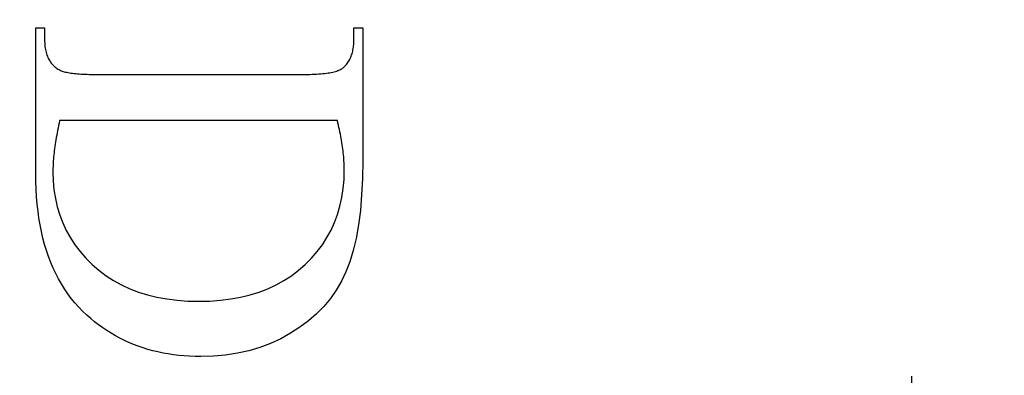
# Model space of a CAD drawing. Units: millimetres. Extents: x 7819 to 11716, y -2480 to 960.
# Drawn here: x 7962 to 7969, y 147 to 150 of the extents above; entities that cross this region are included whole.
import ezdxf

# ---------------------------------------------------------------- set-up
doc = ezdxf.new("R2010")
doc.units = ezdxf.units.MM
doc.linetypes.add('HIDDEN', pattern=[9.525, 6.35, -3.175])
doc.layers.add('Dims', color=7, linetype='Continuous')
doc.layers.add('Gear', color=7, linetype='Continuous')
doc.styles.get("Standard").update_dxf_attribs({"font": 'tahoma.ttf'})
doc.dimstyles.get("Standard").update_dxf_attribs({"dimtxt": 3, "dimasz": 3, "dimexe": 3, "dimexo": 1.5, "dimgap": 1, "dimtad": 1, "dimdec": 0, "dimlfac": 2, "dimzin": 0, "dimdsep": 46, "dimtxsty": 'Standard', "dimcen": 0.09, "dimadec": 0, "dimazin": 0, "dimtfac": 1, "dimtdec": 0, "dimtofl": 0, "dimtmove": 0, "dimatfit": 3, "dimfxl": 1, "dimtolj": 1, "dimtzin": 0, "dimarcsym": 0})

# ---------------------------------------------------------------- blocks, each defined once
blk = doc.blocks.new('*D46')
at = {"layer": 'Defpoints', "color": 0, "transparency": 16777216}
for p in [(7943.2264, 485.9132), (7943.2264, -4.4444), (7995.1847, -4.4444)]:
    blk.add_point(p, dxfattribs=at)
at = {"layer": 'Dims', "color": 0, "lineweight": -2, "transparency": 16777216}
for p, q in [((7943.2264, 485.9132), (7872.7711, 485.9132)), ((7983.1847, 485.9132), (7955.2264, 485.9132))]:
    blk.add_line(p, q, dxfattribs=at)
at = {"layer": 'Dims', "color": 0, "transparency": 16777216}
for points in [[(7955.2264, 487.9132), (7955.2264, 483.9132), (7943.2264, 485.9132)], [(7983.1847, 487.9132), (7983.1847, 483.9132), (7995.1847, 485.9132)]]:
    blk.add_solid(points, dxfattribs=at)
at = {"layer": 'Dims', "color": 0, "transparency": 16777216, "insert": (7901.9987, 504.579), "char_height": 10, "attachment_point": 5}
blk.add_mtext('\\A1;35 MIN.\\P68 MAX.', dxfattribs=at)
blk = doc.blocks.new('SF7 Offset hinge Handle Set End 1')
at = {"color": 212, "linetype": 'HIDDEN', "ltscale": 0.5}
for p, q in [((0, -124.75), (0, -100.25)), ((-3.2157, -111.3069), (-3.2157, -110.7706)), ((-3.2157, -110.7706), (-3.1833, -110.7706)), ((-3.1833, -110.7706), (-3.1833, -110.8157)), ((-2.048, -110.8157), (-2.048, -110.7706)), ((-2.048, -110.7706), (-2.0157, -110.7706)), ((-2.0157, -110.7706), (-2.0157, -111.2588)), ((-3.1833, -110.8157), (-3.1832, -110.8219)), ((-2.0481, -110.8213), (-2.048, -110.8157)), ((-3.1832, -110.8219), (-3.183, -110.828)), ((-3.183, -110.828), (-3.1826, -110.8339)), ((-3.1826, -110.8339), (-3.182, -110.8396)), ((-3.182, -110.8396), (-3.1812, -110.8452)), ((-3.1812, -110.8452), (-3.1803, -110.8507)), ((-3.1803, -110.8507), (-3.1792, -110.856)), ((-2.0524, -110.8571), (-2.0514, -110.8523)), ((-2.0514, -110.8523), (-2.0505, -110.8474)), ((-2.0505, -110.8474), (-2.0497, -110.8424)), ((-2.0497, -110.8424), (-2.0491, -110.8373)), ((-2.0491, -110.8373), (-2.0486, -110.8321)), ((-2.0486, -110.8321), (-2.0483, -110.8267)), ((-2.0483, -110.8267), (-2.0481, -110.8213)), ((-3.1792, -110.856), (-3.1779, -110.8611)), ((-3.1779, -110.8611), (-3.1764, -110.8661)), ((-3.1764, -110.8661), (-3.1748, -110.8709)), ((-3.1748, -110.8709), (-3.173, -110.8756)), ((-3.173, -110.8756), (-3.1711, -110.8802)), ((-3.1711, -110.8802), (-3.1689, -110.8845)), ((-3.1689, -110.8845), (-3.1666, -110.8888)), ((-3.1666, -110.8888), (-3.1642, -110.8928)), ((-2.0655, -110.8911), (-2.0633, -110.8872)), ((-2.0633, -110.8872), (-2.0614, -110.8833)), ((-2.0614, -110.8833), (-2.0595, -110.8792)), ((-2.0595, -110.8792), (-2.0578, -110.875)), ((-2.0578, -110.875), (-2.0563, -110.8707)), ((-2.0563, -110.8707), (-2.0548, -110.8663)), ((-2.0548, -110.8663), (-2.0535, -110.8617)), ((-2.0535, -110.8617), (-2.0524, -110.8571)), ((-3.1642, -110.8928), (-3.1615, -110.8967)), ((-3.1615, -110.8967), (-3.1587, -110.9005)), ((-3.1587, -110.9005), (-3.1558, -110.9041)), ((-3.1558, -110.9041), (-3.1526, -110.9076)), ((-3.1526, -110.9076), (-3.1493, -110.9109)), ((-3.1493, -110.9109), (-3.1458, -110.914)), ((-3.1458, -110.914), (-3.1421, -110.917)), ((-3.1421, -110.917), (-3.1383, -110.9199)), ((-3.1383, -110.9199), (-3.1343, -110.9226)), ((-3.1343, -110.9226), (-3.1317, -110.9242)), ((-3.1317, -110.9242), (-3.1289, -110.9257)), ((-3.1289, -110.9257), (-3.1258, -110.9271)), ((-2.1028, -110.9268), (-2.0991, -110.9251)), ((-2.0991, -110.9251), (-2.0957, -110.9234)), ((-2.0957, -110.9234), (-2.0926, -110.9216)), ((-2.0926, -110.9216), (-2.0898, -110.9197)), ((-2.0898, -110.9197), (-2.0872, -110.9177)), ((-2.0872, -110.9177), (-2.084, -110.9147)), ((-2.084, -110.9147), (-2.081, -110.9117)), ((-2.081, -110.9117), (-2.0781, -110.9086)), ((-2.0781, -110.9086), (-2.0753, -110.9053)), ((-2.0753, -110.9053), (-2.0726, -110.9019)), ((-2.0726, -110.9019), (-2.0701, -110.8984)), ((-2.0701, -110.8984), (-2.0677, -110.8948)), ((-2.0677, -110.8948), (-2.0655, -110.8911)), ((-3.1258, -110.9271), (-3.1225, -110.9285)), ((-3.1225, -110.9285), (-3.1189, -110.9299)), ((-3.1189, -110.9299), (-3.1151, -110.9311)), ((-3.1151, -110.9311), (-3.111, -110.9323)), ((-3.111, -110.9323), (-3.1066, -110.9334)), ((-3.1066, -110.9334), (-3.102, -110.9345)), ((-3.102, -110.9345), (-3.0972, -110.9355)), ((-3.0972, -110.9355), (-3.0921, -110.9364)), ((-3.0921, -110.9364), (-3.0868, -110.9373)), ((-3.0868, -110.9373), (-3.0812, -110.938)), ((-3.0812, -110.938), (-3.0753, -110.9388)), ((-3.0753, -110.9388), (-3.0692, -110.9394)), ((-3.0692, -110.9394), (-3.0628, -110.94)), ((-3.0628, -110.94), (-3.0562, -110.9405)), ((-3.0562, -110.9405), (-3.0494, -110.9409)), ((-3.0494, -110.9409), (-3.0423, -110.9413)), ((-3.0423, -110.9413), (-3.0349, -110.9416)), ((-3.0349, -110.9416), (-3.0273, -110.9419)), ((-3.0273, -110.9419), (-3.0194, -110.942)), ((-3.0194, -110.942), (-3.0113, -110.9421)), ((-3.0113, -110.9421), (-3.0029, -110.9422)), ((-3.0029, -110.9422), (-2.2284, -110.9422)), ((-2.2284, -110.9422), (-2.2192, -110.9421)), ((-2.2192, -110.9421), (-2.2102, -110.942)), ((-2.2102, -110.942), (-2.2016, -110.9418)), ((-2.2016, -110.9418), (-2.1932, -110.9415)), ((-2.1932, -110.9415), (-2.1851, -110.9411)), ((-2.1851, -110.9411), (-2.1773, -110.9406)), ((-2.1773, -110.9406), (-2.1698, -110.9401)), ((-2.1698, -110.9401), (-2.1626, -110.9394)), ((-2.1626, -110.9394), (-2.1557, -110.9387)), ((-2.1557, -110.9387), (-2.1491, -110.9379)), ((-2.1491, -110.9379), (-2.1428, -110.937)), ((-2.1428, -110.937), (-2.1368, -110.936)), ((-2.1368, -110.936), (-2.131, -110.935)), ((-2.131, -110.935), (-2.1256, -110.9338)), ((-2.1256, -110.9338), (-2.1204, -110.9326)), ((-2.1204, -110.9326), (-2.1156, -110.9313)), ((-2.1156, -110.9313), (-2.111, -110.9299)), ((-2.111, -110.9299), (-2.1067, -110.9284)), ((-2.1067, -110.9284), (-2.1028, -110.9268)), ((-3.1342, -111.1392), (-3.1359, -111.148)), ((-3.1323, -111.1302), (-3.1342, -111.1392)), ((-3.1304, -111.121), (-3.1323, -111.1302)), ((-3.1284, -111.1118), (-3.1304, -111.121)), ((-2.1088, -111.1118), (-3.1284, -111.1118)), ((-2.1067, -111.1202), (-2.1088, -111.1118)), ((-2.1047, -111.1286), (-2.1067, -111.1202)), ((-2.1028, -111.1369), (-2.1047, -111.1286)), ((-2.101, -111.1451), (-2.1028, -111.1369)), ((-3.1406, -111.174), (-3.142, -111.1824)), ((-3.1391, -111.1654), (-3.1406, -111.174)), ((-3.1376, -111.1568), (-3.1391, -111.1654)), ((-3.1359, -111.148), (-3.1376, -111.1568)), ((-2.0993, -111.1533), (-2.101, -111.1451)), ((-2.0977, -111.1613), (-2.0993, -111.1533)), ((-2.0961, -111.1693), (-2.0977, -111.1613)), ((-2.0947, -111.1772), (-2.0961, -111.1693)), ((-2.0933, -111.1851), (-2.0947, -111.1772)), ((-3.1468, -111.2147), (-3.1478, -111.2225)), ((-3.1457, -111.2068), (-3.1468, -111.2147)), ((-3.1446, -111.1988), (-3.1457, -111.2068)), ((-3.1434, -111.1906), (-3.1446, -111.1988)), ((-3.142, -111.1824), (-3.1434, -111.1906)), ((-2.092, -111.1928), (-2.0933, -111.1851)), ((-2.0908, -111.2005), (-2.092, -111.1928)), ((-2.0897, -111.2081), (-2.0908, -111.2005)), ((-2.0887, -111.2156), (-2.0897, -111.2081)), ((-3.1502, -111.2451), (-3.1508, -111.2524)), ((-3.1495, -111.2377), (-3.1502, -111.2451)), ((-3.1487, -111.2302), (-3.1495, -111.2377)), ((-3.1478, -111.2225), (-3.1487, -111.2302)), ((-2.0877, -111.2231), (-2.0887, -111.2156)), ((-2.0869, -111.2304), (-2.0877, -111.2231)), ((-2.0862, -111.2377), (-2.0869, -111.2304)), ((-2.0855, -111.2449), (-2.0862, -111.2377)), ((-2.0849, -111.252), (-2.0855, -111.2449)), ((-3.1528, -111.287), (-3.1529, -111.2936)), ((-3.1525, -111.2803), (-3.1528, -111.287)), ((-3.1523, -111.2735), (-3.1525, -111.2803)), ((-3.1519, -111.2666), (-3.1523, -111.2735)), ((-3.1514, -111.2596), (-3.1519, -111.2666)), ((-3.1508, -111.2524), (-3.1514, -111.2596)), ((-2.0844, -111.2591), (-2.0849, -111.252)), ((-2.084, -111.266), (-2.0844, -111.2591)), ((-2.0837, -111.2729), (-2.084, -111.266)), ((-2.0835, -111.2798), (-2.0837, -111.2729)), ((-2.0834, -111.2865), (-2.0835, -111.2798)), ((-2.0833, -111.2931), (-2.0834, -111.2865)), ((-2.0157, -111.2588), (-2.0166, -111.324)), ((-3.2154, -111.3356), (-3.2157, -111.3069)), ((-3.1529, -111.2936), (-3.1529, -111.3)), ((-3.1529, -111.3), (-3.1519, -111.3337)), ((-2.0843, -111.3279), (-2.0833, -111.2931)), ((-3.2144, -111.3638), (-3.2154, -111.3356)), ((-3.1519, -111.3337), (-3.1489, -111.3664)), ((-2.0873, -111.3616), (-2.0843, -111.3279)), ((-2.0166, -111.324), (-2.0195, -111.3851)), ((-3.2128, -111.3913), (-3.2144, -111.3638)), ((-3.2105, -111.4183), (-3.2128, -111.3913)), ((-3.1489, -111.3664), (-3.1439, -111.3981)), ((-2.0992, -111.4258), (-2.0923, -111.3942)), ((-2.0923, -111.3942), (-2.0873, -111.3616)), ((-2.0195, -111.3851), (-2.0243, -111.4422)), ((-3.2075, -111.4445), (-3.2105, -111.4183)), ((-3.1439, -111.3981), (-3.1369, -111.4289)), ((-3.1369, -111.4289), (-3.1279, -111.4587)), ((-2.1082, -111.4563), (-2.0992, -111.4258)), ((-3.204, -111.4702), (-3.2075, -111.4445)), ((-3.1279, -111.4587), (-3.1169, -111.4875)), ((-2.1191, -111.4858), (-2.1082, -111.4563)), ((-2.0243, -111.4422), (-2.031, -111.4953)), ((-3.1997, -111.4953), (-3.204, -111.4702)), ((-3.1949, -111.5197), (-3.1997, -111.4953)), ((-3.1169, -111.4875), (-3.1039, -111.5154)), ((-2.132, -111.5142), (-2.1191, -111.4858)), ((-2.031, -111.4953), (-2.0396, -111.5444)), ((-3.1893, -111.5435), (-3.1949, -111.5197)), ((-3.1039, -111.5154), (-3.0889, -111.5423)), ((-2.1469, -111.5415), (-2.132, -111.5142)), ((-3.1832, -111.5667), (-3.1893, -111.5435)), ((-3.1763, -111.5893), (-3.1832, -111.5667)), ((-3.0889, -111.5423), (-3.0719, -111.5682)), ((-3.0719, -111.5682), (-3.0529, -111.5932)), ((-2.1827, -111.593), (-2.1638, -111.5678)), ((-2.1638, -111.5678), (-2.1469, -111.5415)), ((-2.0396, -111.5444), (-2.0501, -111.5895)), ((-3.1689, -111.6113), (-3.1763, -111.5893)), ((-3.1607, -111.6326), (-3.1689, -111.6113)), ((-3.0529, -111.5932), (-3.0318, -111.6172)), ((-2.2036, -111.6171), (-2.1827, -111.593)), ((-2.0501, -111.5895), (-2.0626, -111.6306)), ((-3.152, -111.6533), (-3.1607, -111.6326)), ((-3.0318, -111.6172), (-3.0088, -111.6402)), ((-3.0088, -111.6402), (-2.9841, -111.6618)), ((-2.251, -111.6618), (-2.2265, -111.6402)), ((-2.2265, -111.6402), (-2.2036, -111.6171)), ((-2.0626, -111.6306), (-2.077, -111.6677)), ((-3.1425, -111.6734), (-3.152, -111.6533)), ((-3.1325, -111.6929), (-3.1425, -111.6734)), ((-2.9841, -111.6618), (-2.9579, -111.6815)), ((-2.9579, -111.6815), (-2.9303, -111.6994)), ((-2.3046, -111.6994), (-2.2771, -111.6815)), ((-2.2771, -111.6815), (-2.251, -111.6618)), ((-2.077, -111.6677), (-2.0935, -111.7018)), ((-3.1217, -111.7118), (-3.1325, -111.6929)), ((-3.1103, -111.73), (-3.1217, -111.7118)), ((-2.9303, -111.6994), (-2.9013, -111.7154)), ((-2.9013, -111.7154), (-2.8708, -111.7295)), ((-2.364, -111.7295), (-2.3335, -111.7154)), ((-2.3335, -111.7154), (-2.3046, -111.6994)), ((-2.0935, -111.7018), (-2.1126, -111.7343)), ((-3.0983, -111.7477), (-3.1103, -111.73)), ((-3.0856, -111.7647), (-3.0983, -111.7477)), ((-2.8708, -111.7295), (-2.839, -111.7417)), ((-2.839, -111.7417), (-2.8056, -111.752)), ((-2.8056, -111.752), (-2.7709, -111.7605)), ((-2.4639, -111.7605), (-2.4292, -111.752)), ((-2.4292, -111.752), (-2.3958, -111.7417)), ((-2.3958, -111.7417), (-2.364, -111.7295)), ((-2.1126, -111.7343), (-2.1343, -111.7651)), ((-3.0723, -111.781), (-3.0856, -111.7647)), ((-3.0583, -111.7968), (-3.0723, -111.781)), ((-2.7709, -111.7605), (-2.7347, -111.767)), ((-2.7347, -111.767), (-2.6971, -111.7717)), ((-2.6971, -111.7717), (-2.6581, -111.7746)), ((-2.6581, -111.7746), (-2.6176, -111.7755)), ((-2.6176, -111.7755), (-2.577, -111.7746)), ((-2.577, -111.7746), (-2.5379, -111.7717)), ((-2.5379, -111.7717), (-2.5002, -111.767)), ((-2.5002, -111.767), (-2.4639, -111.7605)), ((-2.1343, -111.7651), (-2.1584, -111.7941)), ((-3.0437, -111.8119), (-3.0583, -111.7968)), ((-3.0284, -111.8265), (-3.0437, -111.8119)), ((-3.0142, -111.8389), (-3.0284, -111.8265)), ((-2.1851, -111.8215), (-2.2144, -111.8471)), ((-2.1584, -111.7941), (-2.1851, -111.8215)), ((-2.9998, -111.8507), (-3.0142, -111.8389)), ((-2.985, -111.8621), (-2.9998, -111.8507)), ((-2.97, -111.8729), (-2.985, -111.8621)), ((-2.2144, -111.8471), (-2.2461, -111.871)), ((-2.9546, -111.8832), (-2.97, -111.8729)), ((-2.939, -111.893), (-2.9546, -111.8832)), ((-2.9231, -111.9022), (-2.939, -111.893)), ((-2.907, -111.9109), (-2.9231, -111.9022)), ((-2.2804, -111.8931), (-2.3166, -111.9131)), ((-2.2461, -111.871), (-2.2804, -111.8931)), ((-2.8905, -111.9191), (-2.907, -111.9109)), ((-2.8738, -111.9267), (-2.8905, -111.9191)), ((-2.8568, -111.9339), (-2.8738, -111.9267)), ((-2.8395, -111.9404), (-2.8568, -111.9339)), ((-2.3543, -111.9305), (-2.3933, -111.9451)), ((-2.3166, -111.9131), (-2.3543, -111.9305)), ((-2.8219, -111.9465), (-2.8395, -111.9404)), ((-2.804, -111.9521), (-2.8219, -111.9465)), ((-2.7859, -111.9571), (-2.804, -111.9521)), ((-2.7674, -111.9616), (-2.7859, -111.9571)), ((-2.7487, -111.9655), (-2.7674, -111.9616)), ((-2.7297, -111.9689), (-2.7487, -111.9655)), ((-2.7104, -111.9718), (-2.7297, -111.9689)), ((-2.6909, -111.9742), (-2.7104, -111.9718)), ((-2.671, -111.9761), (-2.6909, -111.9742)), ((-2.519, -111.9731), (-2.5637, -111.9771)), ((-2.4757, -111.9664), (-2.519, -111.9731)), ((-2.4338, -111.9571), (-2.4757, -111.9664)), ((-2.3933, -111.9451), (-2.4338, -111.9571)), ((-2.6509, -111.9774), (-2.671, -111.9761)), ((-2.6305, -111.9782), (-2.6509, -111.9774)), ((-2.6098, -111.9784), (-2.6305, -111.9782)), ((-2.5637, -111.9771), (-2.6098, -111.9784))]:
    blk.add_line(p, q, dxfattribs=at)

msp = doc.modelspace()

# ---------------------------------------------------------------- block references
at = {"layer": 'Gear', "color": 212, "linetype": 'HIDDEN', "xscale": 2, "yscale": 2, "zscale": 2}
msp.add_blockref('SF7 Offset hinge Handle Set End 1', (7968.7264, 371.5556), dxfattribs=at)

# ---------------------------------------------------------------- dimensions: what is measured, and where the dimension line sits
at = {"layer": 'Dims'}
dim = msp.add_linear_dim(base=(7943.2264, 485.9132), p1=(7995.1847, -4.4444), p2=(7943.2264, -4.4444), text='35 MIN.\\P68 MAX.', dimstyle='Standard', override={"dimtxt": 10, "dimasz": 12, "dimgap": 5, "dimse1": 1, "dimse2": 1}, dxfattribs=at)
dim.commit()
dim.dimension.update_dxf_attribs({"geometry": '*D46', "text_midpoint": (7901.9987, 485.9132), "dimtype": 160})

doc.saveas('drawing.dxf')
